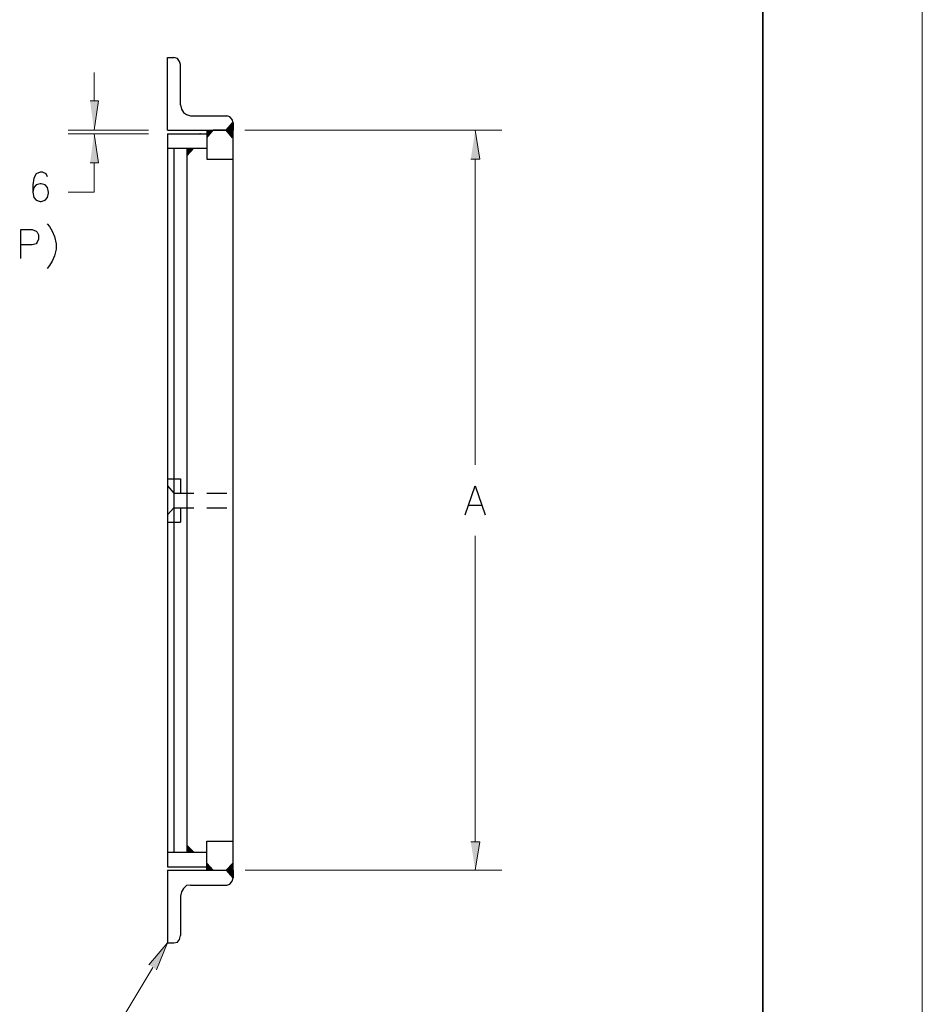
# Model space of a CAD drawing. Units: inches. Extents: x 0 to 8.5, y 0 to 11.
# Drawn here: x 5.6 to 8.5, y 4.7 to 7.9 of the extents above; entities that cross this region are included whole.
import ezdxf

# ---------------------------------------------------------------- set-up
doc = ezdxf.new("R2010")
doc.units = ezdxf.units.IN
doc.header["$MEASUREMENT"] = 0
doc.layers.add('Layer 1', color=7, linetype='Continuous')

# ---------------------------------------------------------------- blocks, each defined once
blk = doc.blocks.new('block 2')
at = {"layer": 'Layer 1', "lineweight": 0}
blk.add_lwpolyline([(0, 0), (8.5, 0), (8.5, 11), (0, 11), (0, 0)], dxfattribs=at)

msp = doc.modelspace()

# ---------------------------------------------------------------- hatches: boundary and pattern name
at = {"layer": 'Layer 1'}
for points in [[(5.8571, 7.6138), (5.8841, 7.6138), (5.8698, 7.5213)], [(6.2881, 7.5213), (6.3087, 7.544), (6.3087, 7.5213)], [(5.8571, 7.4166), (5.8841, 7.4166), (5.8698, 7.5091)], [(6.2485, 7.5213), (6.2279, 7.4969), (6.2279, 7.5213)], [(6.3087, 7.4969), (6.2881, 7.5213), (6.3087, 7.5213)], [(7.0661, 7.4288), (7.0947, 7.4288), (7.0804, 7.5213)], [(6.1867, 7.4637), (6.1645, 7.4393), (6.1645, 7.4637)], [(7.0661, 5.2601), (7.0947, 5.2601), (7.0804, 5.1693)], [(6.1867, 5.2269), (6.1645, 5.2496), (6.1645, 5.2269)], [(6.2485, 5.1693), (6.2279, 5.192), (6.2279, 5.1693)], [(6.3103, 5.192), (6.2897, 5.1693), (6.3103, 5.1693)], [(6.2897, 5.1693), (6.3103, 5.1449), (6.3103, 5.1693)], [(6.0441, 4.8692), (6.1027, 4.939), (6.0679, 4.8535)]]:
    msp.add_hatch(color=250, dxfattribs=at).paths.add_polyline_path(points)

# ---------------------------------------------------------------- linework, layer by layer
at = {"layer": 'Layer 1', "color": 250, "lineweight": 35}
msp.add_lwpolyline([(0.4969, 0.1569), (7.9931, 0.1569), (7.9931, 10.8897), (0.4969, 10.8897), (0.4969, 0.1569)], dxfattribs=at)
at = {"layer": 'Layer 1', "color": 250, "lineweight": 25}
for points in [[(6.1027, 7.5213), (6.1027, 7.7516)], [(6.1027, 7.7516), (6.1233, 7.7516)], [(6.1439, 7.6016), (6.1439, 7.7289), (6.1408, 7.7394), (6.1344, 7.7481), (6.1233, 7.7516)], [(6.1439, 7.6016), (6.1471, 7.5876), (6.1534, 7.5771), (6.1629, 7.5702), (6.1756, 7.5667)], [(6.1756, 7.5667), (6.2913, 7.5667)], [(6.3119, 7.544), (6.3119, 7.5213), (6.2485, 7.5213)], [(6.3119, 7.544), (6.3087, 7.5545), (6.3008, 7.5632), (6.2913, 7.5667)], [(6.1027, 7.5213), (6.3119, 7.5213)], [(6.1027, 7.5091), (6.2279, 7.5091)], [(6.1027, 7.5091), (6.1027, 5.1798)], [(6.2279, 7.5213), (6.2279, 7.4288)], [(6.3119, 5.1449), (6.3119, 7.5213)], [(6.1027, 7.4637), (6.2279, 7.4637)], [(6.1233, 7.4637), (6.1233, 5.2269)], [(6.1645, 7.4637), (6.1645, 5.2269)], [(6.2279, 7.4288), (6.3119, 7.4288)], [(5.7224, 7.373), (5.7177, 7.3817), (5.7066, 7.387), (5.6987, 7.387), (5.686, 7.3817), (5.6781, 7.3678), (5.6749, 7.3468), (5.6749, 7.3241), (5.6781, 7.3067), (5.686, 7.298), (5.6987, 7.2945), (5.7018, 7.2945), (5.7145, 7.298), (5.7224, 7.3067), (5.7256, 7.3207), (5.7256, 7.3241), (5.7224, 7.3381), (5.7145, 7.3468), (5.7018, 7.3503), (5.6987, 7.3503), (5.686, 7.3468), (5.6781, 7.3381), (5.6749, 7.3241)], [(5.6369, 7.113), (5.6369, 7.2055), (5.6733, 7.2055), (5.686, 7.2003), (5.6891, 7.1968), (5.6939, 7.1881), (5.6939, 7.1741), (5.6891, 7.1654), (5.686, 7.1601), (5.6733, 7.1566), (5.6369, 7.1566)], [(5.7208, 7.2229), (5.7288, 7.2142), (5.7367, 7.2003), (5.7446, 7.1828), (5.7494, 7.1601), (5.7494, 7.1427), (5.7446, 7.1218), (5.7367, 7.1043), (5.7288, 7.0903), (5.7208, 7.0816)], [(6.1027, 6.4134), (6.1439, 6.4134)], [(6.1027, 6.4134), (6.1027, 6.2755)], [(6.1439, 6.4134), (6.1439, 6.368)], [(6.1027, 6.3907), (6.1233, 6.368), (6.1867, 6.368)], [(7.0487, 6.2982), (7.0804, 6.3907), (7.1121, 6.2982)], [(6.2279, 6.368), (6.2913, 6.368)], [(6.1233, 6.3209), (6.1027, 6.2982)], [(6.1233, 6.3209), (6.1867, 6.3209)], [(6.1439, 6.3209), (6.1439, 6.2755)], [(6.2279, 6.3209), (6.2913, 6.3209)], [(7.0598, 6.3296), (7.101, 6.3296)], [(6.1027, 6.2755), (6.1439, 6.2755)], [(6.2279, 5.1693), (6.2279, 5.2618), (6.3119, 5.2618)], [(6.1027, 5.2269), (6.2073, 5.2269)], [(6.1027, 5.2269), (6.2279, 5.2269)], [(6.1027, 5.1798), (6.2279, 5.1798)], [(6.1027, 5.1798), (6.1233, 5.1798)], [(6.1027, 5.1693), (6.3119, 5.1693)], [(6.1027, 5.1693), (6.1027, 4.939)], [(6.2485, 5.1693), (6.3119, 5.1693), (6.3119, 5.1449)], [(6.2913, 5.1222), (6.3008, 5.1257), (6.3087, 5.1344), (6.3119, 5.1449)], [(6.1756, 5.1222), (6.1629, 5.1205), (6.1534, 5.1118), (6.1471, 5.1013), (6.1439, 5.0873)], [(6.1756, 5.1222), (6.2913, 5.1222)], [(6.1439, 5.0873), (6.1439, 4.9617)], [(6.1233, 4.939), (6.1344, 4.9408), (6.1407, 4.9495), (6.1439, 4.9617)], [(6.1027, 4.939), (6.1233, 4.939)]]:
    msp.add_lwpolyline(points, dxfattribs=at)
at = {"layer": 'Layer 1', "color": 250, "lineweight": 5}
for points in [[(5.8698, 7.6138), (5.8698, 7.7045)], [(6.0425, 7.5213), (5.7874, 7.5213)], [(6.0425, 7.5091), (5.7874, 7.5091)], [(6.2073, 7.5091), (6.2073, 7.5108)], [(6.3483, 7.5213), (7.1644, 7.5213)], [(5.8698, 7.4166), (5.8698, 7.3241), (5.7874, 7.3241)], [(7.0804, 7.4288), (7.0804, 6.457)], [(7.0804, 5.2601), (7.0804, 6.2319)], [(6.2073, 5.1798), (6.2073, 5.1815)], [(6.3499, 5.1693), (7.1644, 5.1693)], [(6.0568, 4.8605), (5.7842, 4.4069)]]:
    msp.add_lwpolyline(points, dxfattribs=at)
at = {"layer": 'Layer 1', "lineweight": 0}
for points in [[(5.8571, 7.6138), (5.8841, 7.6138), (5.8698, 7.5213)], [(6.2881, 7.5213), (6.3087, 7.544), (6.3087, 7.5213)], [(5.8571, 7.4166), (5.8841, 7.4166), (5.8698, 7.5091)], [(6.2485, 7.5213), (6.2279, 7.4969), (6.2279, 7.5213)], [(6.3087, 7.4969), (6.2881, 7.5213), (6.3087, 7.5213)], [(7.0661, 7.4288), (7.0947, 7.4288), (7.0804, 7.5213)], [(6.1867, 7.4637), (6.1645, 7.4393), (6.1645, 7.4637)], [(7.0661, 5.2601), (7.0947, 5.2601), (7.0804, 5.1693)], [(6.1867, 5.2269), (6.1645, 5.2496), (6.1645, 5.2269)], [(6.2485, 5.1693), (6.2279, 5.192), (6.2279, 5.1693)], [(6.3103, 5.192), (6.2897, 5.1693), (6.3103, 5.1693)], [(6.2897, 5.1693), (6.3103, 5.1449), (6.3103, 5.1693)], [(6.0441, 4.8692), (6.1027, 4.939), (6.0679, 4.8535)]]:
    msp.add_lwpolyline(points, dxfattribs=at)

# ---------------------------------------------------------------- block references
at = {"layer": 'Layer 1'}
msp.add_blockref('block 2', (0, 0), dxfattribs=at)

doc.saveas('drawing.dxf')
